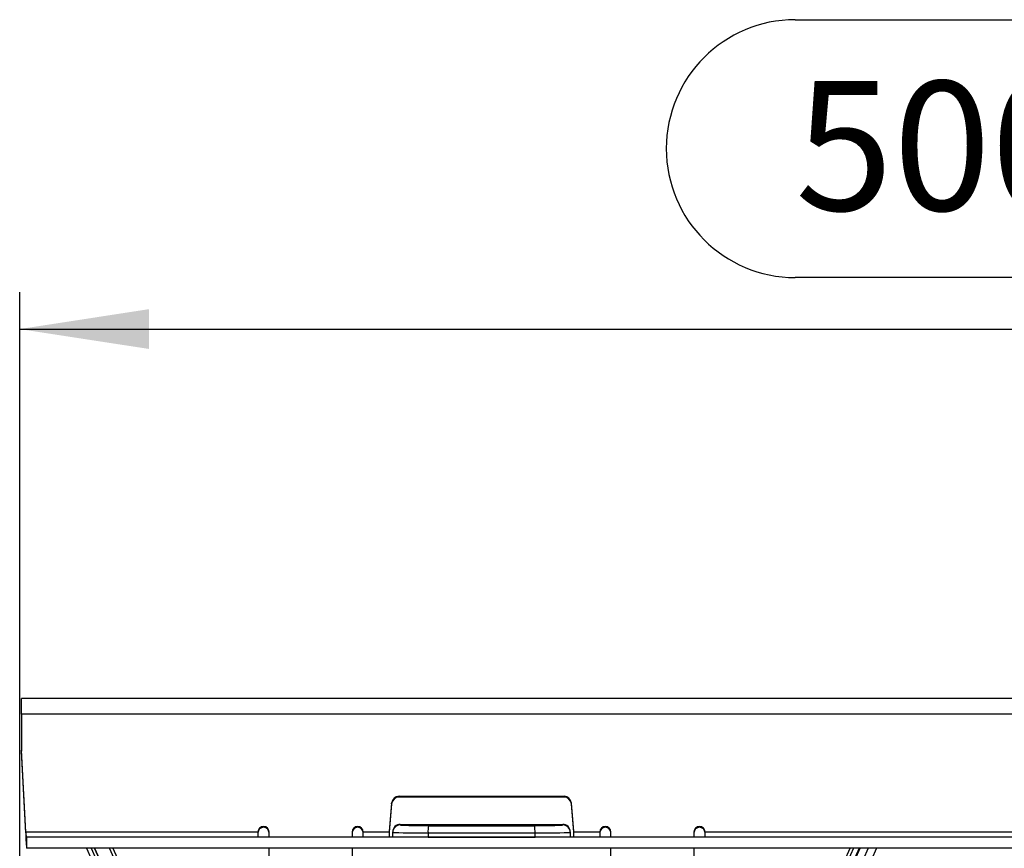
# Model space of a CAD drawing. Units: millimetres. Extents: x 70 to 4130, y 70 to 2900.
# Drawn here: x 2797 to 3064, y 1450 to 1674 of the extents above; entities that cross this region are included whole.
import ezdxf

# ---------------------------------------------------------------- set-up
doc = ezdxf.new("R2010")
doc.units = ezdxf.units.MM
doc.header["$LTSCALE"] = 10
doc.layers.add('HAURATON_DIMENSIONING', color=1, linetype='Continuous')
doc.layers.add('HAURATON_PRODUCT_CONTOUR', color=7, linetype='Continuous', lineweight=25)
doc.styles.add('SLDTEXTSTYLE2', font='ARIAL.TTF', dxfattribs={"width": 0.948})
doc.dimstyles.new('SLDDIMSTYLE0', dxfattribs={"dimtxt": 35, "dimasz": 35, "dimexe": 0, "dimexo": 0.0625, "dimgap": 8.75, "dimtad": 1, "dimdec": 0, "dimrnd": 1e-09, "dimzin": 12, "dimdsep": 46, "dimtxsty": 'SLDTEXTSTYLE2', "dimsah": 1, "dimcen": 0.09, "dimadec": 0, "dimazin": 3, "dimtfac": 1, "dimtdec": 0, "dimtofl": 0, "dimtmove": 0, "dimatfit": 3, "dimfxl": 1, "dimfrac": 2, "dimtolj": 1, "dimtzin": 12, "dimarcsym": 0})

# ---------------------------------------------------------------- blocks, each defined once
blk = doc.blocks.new('_D_13')
at = {"layer": 'HAURATON_DIMENSIONING'}
for p, q in [((3007.13, 1674.03), (3087.34, 1674.03)), ((3087.34, 1604.28), (3007.13, 1604.28)), ((2797.23, 1160.36), (2797.23, 1600.32)), ((3297.23, 1490.32), (3297.23, 1600.32)), ((2797.23, 1590.32), (3297.23, 1590.32))]:
    blk.add_line(p, q, dxfattribs=at)
for centre, start, end in [((3007.13, 1639.15), 90, 270), ((3087.34, 1639.15), 270, 90)]:
    blk.add_arc(centre, 34.88, start, end, dxfattribs=at)
for points in [[(2797.23, 1590.32), (2832.23, 1584.94), (2832.23, 1595.71)], [(3297.23, 1590.32), (3262.23, 1595.71), (3262.23, 1584.94)]]:
    blk.add_solid(points, dxfattribs=at)
at = {"layer": 'HAURATON_DIMENSIONING', "insert": (3007.13, 1657.41), "char_height": 35, "attachment_point": 1, "style": 'SLDTEXTSTYLE2'}
blk.add_mtext('500', dxfattribs=at)

msp = doc.modelspace()

# ---------------------------------------------------------------- linework, layer by layer
at = {"layer": 'HAURATON_PRODUCT_CONTOUR'}
for p, q in [((3796.73, 1490.32), (2797.73, 1490.32)), ((2797.73, 1486.14), (2797.73, 1490.32)), ((2797.73, 1486.14), (2797.73, 1476.35)), ((3796.73, 1486.14), (2797.73, 1486.14)), ((2798.86, 1454.22), (2797.73, 1476.35)), ((2797.73, 1476.35), (2797.73, 1476.14)), ((2798.86, 1454.01), (2797.73, 1476.14)), ((2944.56, 1463.88), (2899.9, 1463.88)), ((2899.9, 1463.67), (2899.9, 1463.88)), ((2944.56, 1463.67), (2899.9, 1463.67)), ((2944.56, 1463.67), (2944.56, 1463.88)), ((2897.91, 1462.06), (2897.24, 1454.39)), ((2897.91, 1461.85), (2897.24, 1454.18)), ((2897.91, 1461.85), (2897.91, 1462.06)), ((2947.22, 1454.39), (2946.55, 1462.06)), ((2946.55, 1461.85), (2946.55, 1462.06)), ((2947.22, 1454.18), (2946.55, 1461.85)), ((2900.23, 1456.31), (2900.23, 1456.16)), ((2944.23, 1456.16), (2944.23, 1456.31)), ((2798.86, 1454.22), (2798.86, 1454.01)), ((2861.73, 1454.22), (2798.86, 1454.22)), ((3795.37, 1452.82), (2799.09, 1452.82)), ((2799.09, 1452.82), (2799.09, 1449.82)), ((2861.73, 1454.22), (2861.73, 1452.82)), ((2864.73, 1452.82), (2864.73, 1454.22)), ((2887.23, 1454.22), (2887.23, 1452.82)), ((2897.23, 1454.22), (2890.23, 1454.22)), ((2890.23, 1452.82), (2890.23, 1454.22)), ((2897.23, 1454.22), (2897.23, 1452.82)), ((2897.24, 1454.18), (2897.24, 1454.39)), ((2898.23, 1454.16), (2898.23, 1454.3)), ((2898.23, 1452.82), (2898.23, 1454.16)), ((2907.76, 1454), (2907.76, 1452.82)), ((2936.71, 1452.82), (2936.71, 1454)), ((2946.23, 1454.3), (2946.23, 1454.16)), ((2946.23, 1454.16), (2946.23, 1452.82)), ((2947.22, 1454.18), (2947.22, 1454.39)), ((2954.23, 1454.22), (2947.23, 1454.22)), ((2947.23, 1452.82), (2947.23, 1454.22)), ((2954.23, 1454.22), (2954.23, 1452.82)), ((2957.23, 1452.82), (2957.23, 1454.22)), ((2979.73, 1454.22), (2979.73, 1452.82)), ((3111.73, 1454.22), (2982.73, 1454.22)), ((2982.73, 1452.82), (2982.73, 1454.22)), ((3795.37, 1449.82), (2799.09, 1449.82)), ((2815.28, 1449.82), (2882.69, 1299.92)), ((2816.6, 1449.82), (2883.89, 1300.18)), ((2817.47, 1449.82), (2884.69, 1300.35)), ((2884.73, 1300.36), (2817.52, 1449.82)), ((2817.52, 1449.82), (2884.73, 1300.36)), ((2864.73, 1446.36), (2864.73, 1449.82)), ((2887.23, 1449.82), (2887.23, 1446.36)), ((2957.23, 1446.36), (2957.23, 1449.82)), ((3026.92, 1449.82), (2959.71, 1300.37)), ((3029.12, 1449.82), (2961.71, 1299.94)), ((3029.18, 1449.82), (2961.77, 1299.92)), ((2970.94, 1330.24), (3024.72, 1449.82)), ((2979.73, 1449.82), (2979.73, 1446.36))]:
    msp.add_line(p, q, dxfattribs=at)
at = {"layer": 'HAURATON_PRODUCT_CONTOUR', "flags": 128}
for points in [[(2900.23, 1456.31), (2911.23, 1456.31), (2922.23, 1456.31), (2933.23, 1456.31), (2944.23, 1456.31)], [(2907.76, 1452.82), (2911.37, 1452.83), (2914.99, 1452.83), (2918.61, 1452.83), (2922.23, 1452.83), (2925.85, 1452.83), (2929.47, 1452.83), (2933.09, 1452.83), (2936.71, 1452.82)], [(2889.07, 1300.36), (2889.03, 1300.44), (2876.75, 1327.55), (2848.61, 1389.78), (2821.53, 1449.82)], [(2822.45, 1449.82), (2825.97, 1441.97), (2849.18, 1390.04), (2865.14, 1354.18), (2881.07, 1318.31), (2885.2, 1309.02), (2888.68, 1301.23), (2888.96, 1300.6), (2889.03, 1300.44), (2889.07, 1300.36)], [(2955.4, 1300.36), (2955.44, 1300.45), (2961.43, 1313.88), (2963.4, 1318.31), (2979.33, 1354.18), (2995.28, 1390.04), (3011.29, 1425.87), (3022.01, 1449.82)], [(3022.93, 1449.82), (3019.71, 1442.67), (2995.85, 1389.78), (2979.69, 1354.02), (2963.51, 1318.26), (2959.31, 1309), (2955.44, 1300.45), (2955.4, 1300.36)], [(3024.49, 1449.82), (3004.76, 1405.95), (2970.74, 1330.28)]]:
    msp.add_lwpolyline(points, dxfattribs=at)
at = {"layer": 'HAURATON_PRODUCT_CONTOUR'}
for centre, radius, start, end in [((2899.9, 1461.89), 2, 89.9355, 174.925), ((2899.9, 1461.68), 2, 89.9355, 174.925), ((2944.56, 1461.89), 2, 5.0802, 90.0593), ((2944.56, 1461.68), 2, 5.0802, 90.0593), ((2863.23, 1454.22), 1.5, 0.1127, 179.8873), ((2863.23, 1454.01), 1.5, 0.1127, 179.8873), ((2888.73, 1454.22), 1.5, 0.1127, 179.8873), ((2888.73, 1454.01), 1.5, 0.1127, 179.8873), ((2900.23, 1454.31), 2, 90.0646, 180.0888), ((2900.23, 1454.16), 2, 89.9898, 179.9906), ((2919.04, 1454.43), 11.3, 172.2588, 182.1594), ((2925.42, 1454.43), 11.3, 357.8406, 7.7412), ((2944.23, 1454.31), 2, 359.9115, 89.9351), ((2944.23, 1454.16), 2, 0.0094, 90.0102), ((2955.73, 1454.22), 1.5, 0.1127, 179.8873), ((2955.73, 1454.01), 1.5, 0.1127, 179.8873), ((2981.23, 1454.22), 1.5, 0.1127, 179.8873), ((2981.23, 1454.01), 1.5, 0.1127, 179.8873), ((2803.48, 1454.26), 4.62, 180.5416, 198.1363), ((2838.44, 1454.08), 39.58, 180.102, 186.1734), ((2899.22, 1454.22), 1.99, 174.9878, 180), ((2899.22, 1454.01), 1.99, 174.9878, 180), ((2945.24, 1454.22), 1.99, 0, 5.0122), ((2945.24, 1454.01), 1.99, 0, 5.0122)]:
    msp.add_arc(centre, radius, start, end, dxfattribs=at)
for centre, major_axis, ratio, start_param, end_param in [((2908.23, 1456.16), (8, 0), 0.026213, 3.141593, 3.919913), ((2908.23, 1456.16), (8, 0), 0.026213, 3.919913, 4.664914), ((2922.23, 1463.88), (303, 0), 0.026213, 4.664914, 4.759864), ((2936.23, 1456.16), (8, 0), 0.026213, 4.759864, 5.52427), ((2936.23, 1456.16), (8, 0), 0.026213, 5.52427, 6.283185), ((2908.23, 1454.16), (10, 0), 0.015735, 3.141593, 4.664914), ((2922.23, 1461.88), (305, 0), 0.025869, 4.664914, 4.759864), ((2936.23, 1454.16), (10, 0), 0.015735, 4.759864, 6.283185)]:
    msp.add_ellipse(centre, major_axis=major_axis, ratio=ratio, start_param=start_param, end_param=end_param, dxfattribs=at)

# ---------------------------------------------------------------- dimensions: what is measured, and where the dimension line sits
at = {"layer": 'HAURATON_DIMENSIONING'}
dim = msp.add_linear_dim(base=(3297.23, 1590.32), p1=(2797.23, 1160.36), p2=(3297.23, 1490.32), dimstyle='SLDDIMSTYLE0', dxfattribs=at)
dim.commit()
dim.dimension.update_dxf_attribs({"geometry": '_D_13', "text_midpoint": (3047.23, 1590.32), "dimtype": 160})

doc.saveas('drawing.dxf')
